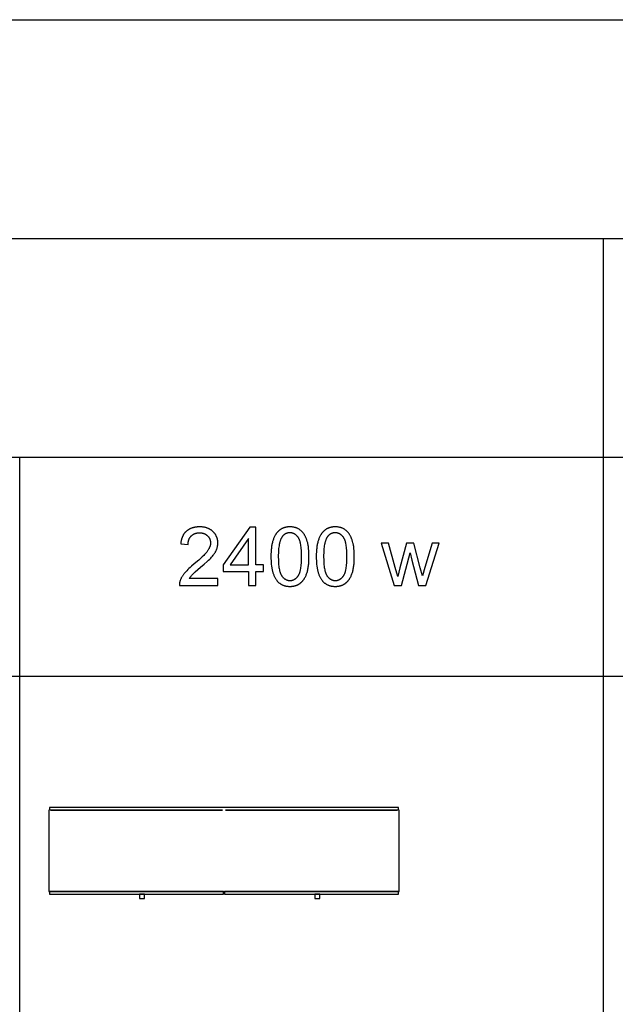
# Model space of a CAD drawing. Units: millimetres. Extents: x 0 to 65000, y 0 to 36000.
# Drawn here: x 35000 to 39081, y 6750 to 13500 of the extents above; entities that cross this region are included whole.
import ezdxf

# ---------------------------------------------------------------- set-up
doc = ezdxf.new("R2010")
doc.units = ezdxf.units.MM
doc.header["$MEASUREMENT"] = 0
for name, color, linetype, true_color in [('- TAB', 4, 'Continuous', 0x00ffff), ('- TITLES', 7, 'Continuous', 0x7fffbf), ('2D DRAWING', 2, 'Continuous', 0xffff00)]:
    doc.layers.add(name, color=color, linetype=linetype, true_color=true_color)

msp = doc.modelspace()

# ---------------------------------------------------------------- linework, layer by layer
at = {"layer": '- TAB'}
for points in [[(0, 13500), (51000, 13500)], [(0, 12000), (51000, 12000)], [(39000, 0), (39000, 12000)], [(3000, 10500), (51000, 10500)], [(35000, 0), (35000, 10500)], [(0, 9000), (51000, 9000)]]:
    msp.add_lwpolyline(points, dxfattribs=at)
at = {"layer": '- TITLES'}
for points in [[(36162.2, 9668.9), (36164.4, 9672.2), (36166.6, 9675.6), (36169, 9678.9), (36171.5, 9682.2), (36174.2, 9685.5), (36177, 9688.8), (36179.9, 9692.2), (36183, 9695.5), (36184.7, 9697.2), (36186.6, 9699.1), (36191.2, 9703.6), (36203.4, 9714.7), (36239.7, 9745.8), (36264.2, 9766.9), (36285, 9785.7), (36294, 9794.2), (36302.1, 9802.1), (36309.2, 9809.4), (36315.3, 9816.1), (36320.8, 9822.5), (36325.9, 9828.8), (36328.3, 9831.9), (36330.6, 9835), (36332.8, 9838.1), (36334.9, 9841.1), (36336.9, 9844.2), (36338.7, 9847.2), (36340.5, 9850.2), (36342.2, 9853.2), (36343.8, 9856.2), (36345.3, 9859.1), (36346.7, 9862), (36347.9, 9864.9), (36349.1, 9867.8), (36350.2, 9870.7), (36351.3, 9873.6), (36352.2, 9876.6), (36353.1, 9879.5), (36353.9, 9882.4), (36354.6, 9885.4), (36355.3, 9888.3), (36355.9, 9891.3), (36356.4, 9894.2), (36356.8, 9897.2), (36357.1, 9900.2), (36357.4, 9903.1), (36357.6, 9906.1), (36357.7, 9909.1), (36357.7, 9912.1), (36357.7, 9915), (36357.6, 9917.9), (36357.5, 9920.8), (36357.2, 9923.7), (36356.9, 9926.5), (36356.6, 9929.3), (36356.1, 9932), (36355.7, 9934.7), (36355.1, 9937.4), (36354.5, 9940.1), (36353.8, 9942.7), (36353, 9945.3), (36352.2, 9947.9), (36351.3, 9950.5), (36350.4, 9953), (36349.4, 9955.5), (36348.3, 9957.9), (36347.1, 9960.3), (36345.9, 9962.7), (36344.6, 9965.1), (36343.3, 9967.4), (36341.9, 9969.7), (36340.4, 9972), (36338.9, 9974.3), (36337.3, 9976.5), (36335.6, 9978.7), (36333.9, 9980.8), (36332.1, 9983), (36330.2, 9985.1), (36328.3, 9987.1), (36326.3, 9989.2), (36324.2, 9991.2), (36322.1, 9993.1), (36319.9, 9995), (36317.7, 9996.9), (36315.4, 9998.6), (36313.1, 10000.4), (36310.8, 10002), (36308.4, 10003.6), (36305.9, 10005.1), (36303.4, 10006.6), (36300.9, 10008), (36298.3, 10009.3), (36295.7, 10010.6), (36293, 10011.8), (36290.3, 10013), (36287.5, 10014.1), (36284.7, 10015.1), (36281.8, 10016.1), (36278.9, 10017), (36275.9, 10017.8), (36272.9, 10018.6), (36269.9, 10019.3), (36266.8, 10020), (36263.6, 10020.6), (36260.4, 10021.1), (36257.2, 10021.5), (36253.9, 10022), (36250.5, 10022.3), (36247.1, 10022.6), (36243.7, 10022.8), (36240.2, 10022.9), (36236.7, 10023), (36233.1, 10023.1), (36226.1, 10023), (36222.7, 10022.8), (36219.3, 10022.6), (36215.9, 10022.4), (36212.6, 10022), (36209.3, 10021.7), (36206.1, 10021.2), (36202.9, 10020.7), (36199.8, 10020.2), (36196.7, 10019.6), (36193.7, 10018.9), (36190.7, 10018.2), (36187.7, 10017.4), (36184.8, 10016.6), (36181.9, 10015.7), (36179.1, 10014.7), (36176.4, 10013.7), (36173.6, 10012.6), (36171, 10011.5), (36168.3, 10010.3), (36165.7, 10009.1), (36163.2, 10007.8), (36160.7, 10006.4), (36158.2, 10005), (36155.8, 10003.5), (36153.5, 10002), (36151.2, 10000.4), (36148.9, 9998.8), (36146.7, 9997.1), (36144.5, 9995.3), (36142.3, 9993.5), (36140.3, 9991.6), (36138.2, 9989.7), (36136.3, 9987.7), (36134.3, 9985.7), (36132.5, 9983.6), (36130.7, 9981.5), (36128.9, 9979.3), (36127.2, 9977), (36125.6, 9974.7), (36124, 9972.4), (36122.5, 9970), (36121, 9967.5), (36119.6, 9965), (36118.2, 9962.5), (36116.9, 9959.9), (36115.7, 9957.2), (36114.5, 9954.5), (36113.4, 9951.7), (36112.3, 9948.9), (36111.3, 9946), (36110.3, 9943.1), (36109.4, 9940.1), (36108.5, 9937.1), (36107.7, 9934), (36107, 9930.9), (36106.3, 9927.7), (36105.7, 9924.4), (36105.1, 9921.2), (36104.6, 9917.8), (36104.1, 9914.4), (36103.7, 9911), (36103.3, 9907.5)], [(36577.2, 10021.4), (36394.8, 9762.4)], [(36617.3, 10021.4), (36577.2, 10021.4)], [(36617.3, 9762.4), (36617.3, 10021.4)], [(36153.8, 9902.3), (36153.8, 9904.6), (36153.9, 9906.9), (36154, 9909.2), (36154.2, 9911.4), (36154.4, 9913.6), (36154.6, 9915.8), (36154.9, 9918), (36155.2, 9920.1), (36155.6, 9922.2), (36156, 9924.2), (36156.5, 9926.2), (36156.9, 9928.2), (36157.5, 9930.2), (36158.1, 9932.1), (36158.7, 9934), (36159.3, 9935.8), (36160, 9937.6), (36160.7, 9939.4), (36161.5, 9941.2), (36162.3, 9942.9), (36163.2, 9944.6), (36164.1, 9946.3), (36165, 9947.9), (36166, 9949.5), (36167, 9951.1), (36168.1, 9952.6), (36169.2, 9954.1), (36170.3, 9955.6), (36171.5, 9957), (36172.8, 9958.5), (36174, 9959.8), (36175.3, 9961.2), (36176.7, 9962.5), (36178, 9963.8), (36179.4, 9965), (36180.9, 9966.2), (36182.3, 9967.3), (36183.8, 9968.4), (36185.3, 9969.5), (36186.9, 9970.5), (36188.4, 9971.5), (36190, 9972.4), (36191.6, 9973.3), (36193.3, 9974.1), (36195, 9974.9), (36196.7, 9975.7), (36198.4, 9976.4), (36200.1, 9977.1), (36201.9, 9977.8), (36203.7, 9978.4), (36205.6, 9978.9), (36207.5, 9979.5), (36209.4, 9979.9), (36211.3, 9980.4), (36213.2, 9980.8), (36215.2, 9981.1), (36217.2, 9981.4), (36219.3, 9981.7), (36221.3, 9981.9), (36223.4, 9982.1), (36225.5, 9982.3), (36227.7, 9982.4), (36229.8, 9982.4), (36232, 9982.4), (36234.1, 9982.4), (36236.2, 9982.4), (36238.2, 9982.3), (36240.2, 9982.1), (36242.2, 9982), (36244.2, 9981.7), (36246.1, 9981.5), (36248, 9981.2), (36249.9, 9980.9), (36251.8, 9980.5), (36253.6, 9980.1), (36255.4, 9979.6), (36257.2, 9979.1), (36259, 9978.6), (36260.7, 9978), (36262.4, 9977.4), (36264.1, 9976.8), (36265.8, 9976.1), (36267.4, 9975.4), (36269, 9974.6), (36270.6, 9973.8), (36272.2, 9973), (36273.7, 9972.1), (36275.2, 9971.2), (36276.7, 9970.2), (36278.2, 9969.2), (36279.6, 9968.2), (36281, 9967.1), (36282.4, 9966), (36283.8, 9964.8), (36285.1, 9963.6), (36286.4, 9962.4), (36287.7, 9961.1), (36289, 9959.9), (36290.2, 9958.6), (36291.3, 9957.3), (36292.5, 9955.9), (36293.5, 9954.6), (36294.6, 9953.2), (36295.6, 9951.8), (36296.5, 9950.4), (36297.4, 9949), (36298.3, 9947.5), (36299.2, 9946.1), (36299.9, 9944.6), (36300.7, 9943.1), (36301.4, 9941.6), (36302.1, 9940.1), (36302.7, 9938.5), (36303.3, 9937), (36303.9, 9935.4), (36304.4, 9933.8), (36304.8, 9932.2), (36305.3, 9930.5), (36305.7, 9928.9), (36306, 9927.2), (36306.3, 9925.5), (36306.6, 9923.8), (36306.8, 9922.1), (36307, 9920.3), (36307.1, 9918.6), (36307.2, 9916.8), (36307.3, 9915), (36307.3, 9913.2), (36307.3, 9911.4), (36307.2, 9909.7), (36307.1, 9907.9), (36306.9, 9906.2), (36306.7, 9904.4), (36306.5, 9902.6), (36306.2, 9900.9), (36305.9, 9899.1), (36305.5, 9897.3), (36305.1, 9895.5), (36304.6, 9893.7), (36304.1, 9891.9), (36303.5, 9890), (36302.9, 9888.2), (36302.3, 9886.4), (36301.6, 9884.5), (36300.8, 9882.7), (36300.1, 9880.8), (36299.2, 9879), (36298.4, 9877.1), (36297.4, 9875.2), (36296.5, 9873.3), (36294.4, 9869.6), (36292.2, 9865.7), (36289.8, 9861.9), (36287.2, 9858), (36284.4, 9854.2), (36281.4, 9850.2), (36278, 9846), (36274.3, 9841.7), (36270.3, 9837.2), (36266, 9832.5), (36261.3, 9827.6), (36250.9, 9817.4), (36239.3, 9806.5), (36226.3, 9794.8), (36196.3, 9769.5), (36176.6, 9752.8), (36167.6, 9744.9), (36159.3, 9737.2), (36151.6, 9729.7), (36144.5, 9722.6), (36138, 9715.6), (36132.1, 9709), (36129.4, 9705.7), (36126.8, 9702.4), (36124.2, 9699.1), (36121.8, 9695.8), (36119.4, 9692.5), (36117.2, 9689.2), (36115, 9685.9), (36112.9, 9682.6), (36111, 9679.3), (36109.1, 9675.9), (36107.3, 9672.6), (36105.6, 9669.2), (36104, 9665.9), (36102.5, 9662.5), (36101.1, 9659.2), (36099.8, 9655.8), (36099, 9653.7), (36098.3, 9651.7), (36097.7, 9649.6), (36097.1, 9647.5), (36096.6, 9645.4), (36096.1, 9643.3), (36095.6, 9641.2), (36095.2, 9639.1), (36094.9, 9637), (36094.6, 9634.8), (36094.4, 9632.7), (36094.2, 9630.5), (36094.1, 9628.3), (36094, 9626.1), (36094, 9623.9), (36094.1, 9621.7)], [(36568.2, 9942.6), (36443.1, 9762.4)], [(36568.2, 9762.4), (36568.2, 9942.6)], [(36103.3, 9907.5), (36153.8, 9902.3)], [(37526.9, 9911.3), (37476.2, 9911.3)], [(37476.2, 9911.3), (37564.8, 9621.7)], [(37573, 9744.1), (37526.9, 9911.3)], [(37651.3, 9911.3), (37605.2, 9741.7)], [(37701.7, 9911.3), (37651.3, 9911.3)], [(37745.1, 9743.3), (37701.7, 9911.3)], [(37825.8, 9911.3), (37776.2, 9743.9)], [(37783, 9621.7), (37873.5, 9911.3)], [(37873.5, 9911.3), (37825.8, 9911.3)], [(37616.1, 9621.7), (37674.7, 9844.5)], [(37674.7, 9844.5), (37685.9, 9795.1)], [(37685.9, 9795.1), (37732, 9621.7)], [(36394.8, 9762.4), (36394.8, 9717.4)], [(36443.1, 9762.4), (36568.2, 9762.4)], [(36671.3, 9762.4), (36617.3, 9762.4)], [(36671.3, 9717.4), (36671.3, 9762.4)], [(37590.2, 9682), (37573, 9744.1)], [(37605.2, 9741.7), (37590.2, 9682)], [(37759.5, 9688), (37745.1, 9743.3)], [(37776.2, 9743.9), (37759.5, 9688)], [(36358.3, 9668.9), (36162.2, 9668.9)], [(36358.3, 9621.7), (36358.3, 9668.9)], [(36394.8, 9717.4), (36568.2, 9717.4)], [(36568.2, 9717.4), (36568.2, 9621.7)], [(36617.3, 9621.7), (36617.3, 9717.4)], [(36617.3, 9717.4), (36671.3, 9717.4)], [(36094.1, 9621.7), (36358.3, 9621.7)], [(36568.2, 9621.7), (36617.3, 9621.7)], [(37564.8, 9621.7), (37616.1, 9621.7)], [(37732, 9621.7), (37783, 9621.7)]]:
    msp.add_lwpolyline(points, dxfattribs=at)
for points in [[(36721.5, 9818.8), (36721.6, 9805), (36722.1, 9791.7), (36722.9, 9778.8), (36724, 9766.5), (36725.3, 9754.6), (36727, 9743.2), (36728, 9737.7), (36729, 9732.3), (36730.2, 9727.1), (36731.4, 9721.9), (36732.6, 9716.9), (36734, 9712), (36735.4, 9707.2), (36736.9, 9702.6), (36738.5, 9698.1), (36740.2, 9693.6), (36741.9, 9689.4), (36743.7, 9685.2), (36745.6, 9681.2), (36747.6, 9677.3), (36749.6, 9673.5), (36751.8, 9669.8), (36754, 9666.2), (36756.2, 9662.8), (36758.6, 9659.5), (36761, 9656.3), (36763.1, 9653.8), (36765.2, 9651.3), (36767.4, 9648.9), (36769.7, 9646.6), (36771.9, 9644.4), (36774.3, 9642.3), (36776.6, 9640.2), (36779.1, 9638.2), (36781.5, 9636.3), (36784.1, 9634.5), (36786.6, 9632.7), (36789.3, 9631.1), (36791.9, 9629.5), (36794.6, 9628), (36797.4, 9626.6), (36800.2, 9625.3), (36803.1, 9624), (36806, 9622.8), (36808.9, 9621.7), (36812, 9620.7), (36815, 9619.8), (36818.1, 9618.9), (36821.3, 9618.2), (36824.5, 9617.5), (36827.7, 9616.9), (36831, 9616.4), (36834.4, 9615.9), (36837.8, 9615.5), (36841.2, 9615.3), (36844.7, 9615.1), (36848.2, 9614.9), (36851.8, 9614.9), (36857.2, 9615), (36859.9, 9615.1), (36862.6, 9615.3), (36865.2, 9615.5), (36867.7, 9615.7), (36870.3, 9616), (36872.8, 9616.4), (36875.3, 9616.8), (36877.8, 9617.2), (36880.2, 9617.7), (36882.6, 9618.2), (36885, 9618.8), (36887.3, 9619.4), (36889.6, 9620.1), (36891.9, 9620.8), (36894.2, 9621.6), (36896.4, 9622.4), (36898.6, 9623.2), (36900.8, 9624.1), (36902.9, 9625.1), (36905, 9626), (36907.1, 9627.1), (36909.2, 9628.2), (36911.2, 9629.3), (36913.2, 9630.5), (36915.1, 9631.7), (36917.1, 9633), (36919, 9634.3), (36920.8, 9635.6), (36922.7, 9637), (36924.5, 9638.5), (36926.3, 9640), (36928, 9641.5), (36929.7, 9643.1), (36931.4, 9644.7), (36933.1, 9646.3), (36934.8, 9648), (36936.4, 9649.7), (36938, 9651.5), (36939.5, 9653.3), (36941.1, 9655.1), (36942.6, 9657), (36944, 9658.9), (36945.5, 9660.9), (36946.9, 9662.9), (36948.3, 9664.9), (36949.7, 9667), (36951, 9669.1), (36952.3, 9671.2), (36954.8, 9675.6), (36957.3, 9680.2), (36959.6, 9684.9), (36961.8, 9689.8), (36963.9, 9694.8), (36965.8, 9700), (36967.7, 9705.3), (36969.4, 9710.8), (36971.1, 9716.5), (36972.6, 9722.4), (36974, 9728.6), (36975.3, 9734.9), (36976.5, 9741.5), (36977.6, 9748.3), (36978.5, 9755.3), (36979.4, 9762.5), (36980.1, 9769.9), (36981.2, 9785.4), (36981.9, 9801.7), (36982.2, 9818.8), (36982, 9833.3), (36981.6, 9847), (36980.9, 9860), (36979.9, 9872.2), (36978.6, 9883.6), (36977.9, 9889), (36977.1, 9894.3), (36976.2, 9899.3), (36975.3, 9904.2), (36974.2, 9908.9), (36973.2, 9913.3), (36970.8, 9921.9), (36969.5, 9926.1), (36968.2, 9930.2), (36966.9, 9934.2), (36965.4, 9938.1), (36964, 9941.9), (36962.4, 9945.7), (36960.9, 9949.4), (36959.2, 9953), (36957.6, 9956.5), (36955.8, 9959.9), (36954, 9963.2), (36952.2, 9966.5), (36950.3, 9969.7), (36948.3, 9972.8), (36946.3, 9975.8), (36944.3, 9978.7), (36942.1, 9981.5), (36939.9, 9984.3), (36937.6, 9986.9), (36935.3, 9989.5), (36932.9, 9991.9), (36930.4, 9994.3), (36927.9, 9996.6), (36925.3, 9998.8), (36922.6, 10000.9), (36919.9, 10002.9), (36917.1, 10004.9), (36914.2, 10006.7), (36911.3, 10008.5), (36908.3, 10010.1), (36905.2, 10011.7), (36902.1, 10013.2), (36898.9, 10014.5), (36895.6, 10015.8), (36892.3, 10017), (36888.9, 10018), (36885.5, 10019), (36882, 10019.8), (36878.5, 10020.6), (36874.8, 10021.3), (36871.2, 10021.8), (36867.4, 10022.3), (36863.6, 10022.6), (36859.7, 10022.9), (36855.8, 10023), (36851.8, 10023.1), (36846.4, 10023), (36843.8, 10022.9), (36841.1, 10022.7), (36838.5, 10022.5), (36836, 10022.2), (36833.4, 10022), (36830.9, 10021.6), (36828.5, 10021.2), (36826, 10020.8), (36823.6, 10020.3), (36821.2, 10019.8), (36818.8, 10019.2), (36816.5, 10018.6), (36814.2, 10017.9), (36811.9, 10017.2), (36809.7, 10016.5), (36807.4, 10015.7), (36805.2, 10014.8), (36803.1, 10013.9), (36801, 10013), (36798.9, 10012), (36796.8, 10011), (36794.7, 10009.9), (36792.7, 10008.8), (36790.7, 10007.6), (36788.8, 10006.4), (36786.8, 10005.1), (36784.9, 10003.8), (36783.1, 10002.5), (36781.2, 10001.1), (36779.4, 9999.6), (36777.6, 9998.1), (36775.9, 9996.6), (36774.2, 9995.1), (36772.5, 9993.5), (36770.8, 9991.8), (36769.1, 9990.1), (36767.5, 9988.4), (36765.9, 9986.7), (36764.4, 9984.9), (36762.8, 9983), (36761.3, 9981.2), (36759.8, 9979.3), (36758.4, 9977.3), (36757, 9975.3), (36755.6, 9973.3), (36754.2, 9971.2), (36752.9, 9969.1), (36751.5, 9967), (36749, 9962.6), (36746.6, 9958), (36744.2, 9953.3), (36742, 9948.5), (36739.9, 9943.5), (36737.9, 9938.3), (36736.1, 9933), (36734.3, 9927.4), (36732.7, 9921.7), (36731.1, 9915.8), (36729.7, 9909.6), (36728.4, 9903.2), (36727.2, 9896.7), (36726.1, 9889.8), (36725.1, 9882.8), (36724.3, 9875.6), (36723.5, 9868.1), (36722.4, 9852.6), (36721.7, 9836.1)], [(37032, 9818.8), (37032.2, 9805), (37032.7, 9791.7), (37033.4, 9778.8), (37034.5, 9766.5), (37035.9, 9754.6), (37037.6, 9743.2), (37038.6, 9737.7), (37039.6, 9732.3), (37040.7, 9727.1), (37041.9, 9721.9), (37043.2, 9716.9), (37044.6, 9712), (37046, 9707.2), (37047.5, 9702.6), (37049.1, 9698.1), (37050.7, 9693.6), (37052.5, 9689.4), (37054.3, 9685.2), (37056.2, 9681.2), (37058.1, 9677.3), (37060.2, 9673.5), (37062.3, 9669.8), (37064.5, 9666.2), (37066.8, 9662.8), (37069.2, 9659.5), (37071.6, 9656.3), (37073.7, 9653.8), (37075.8, 9651.3), (37078, 9648.9), (37080.2, 9646.6), (37082.5, 9644.4), (37084.8, 9642.3), (37087.2, 9640.2), (37089.6, 9638.2), (37092.1, 9636.3), (37094.6, 9634.5), (37097.2, 9632.7), (37099.8, 9631.1), (37102.5, 9629.5), (37105.2, 9628), (37108, 9626.6), (37110.8, 9625.3), (37113.6, 9624), (37116.6, 9622.8), (37119.5, 9621.7), (37122.5, 9620.7), (37125.6, 9619.8), (37128.7, 9618.9), (37131.8, 9618.2), (37135, 9617.5), (37138.3, 9616.9), (37141.6, 9616.4), (37144.9, 9615.9), (37148.3, 9615.5), (37151.8, 9615.3), (37155.3, 9615.1), (37158.8, 9614.9), (37162.4, 9614.9), (37167.8, 9615), (37170.5, 9615.1), (37173.1, 9615.3), (37175.7, 9615.5), (37178.3, 9615.7), (37180.9, 9616), (37183.4, 9616.4), (37185.9, 9616.8), (37188.3, 9617.2), (37190.8, 9617.7), (37193.2, 9618.2), (37195.6, 9618.8), (37197.9, 9619.4), (37200.2, 9620.1), (37202.5, 9620.8), (37204.8, 9621.6), (37207, 9622.4), (37209.2, 9623.2), (37211.3, 9624.1), (37213.5, 9625.1), (37215.6, 9626), (37217.7, 9627.1), (37219.7, 9628.2), (37221.7, 9629.3), (37223.7, 9630.5), (37225.7, 9631.7), (37227.6, 9633), (37229.5, 9634.3), (37231.4, 9635.6), (37233.2, 9637), (37235, 9638.5), (37236.8, 9640), (37238.6, 9641.5), (37240.3, 9643.1), (37242, 9644.7), (37243.7, 9646.3), (37245.3, 9648), (37246.9, 9649.7), (37248.5, 9651.5), (37250.1, 9653.3), (37251.6, 9655.1), (37253.1, 9657), (37254.6, 9658.9), (37256.1, 9660.9), (37257.5, 9662.9), (37258.9, 9664.9), (37260.2, 9667), (37261.6, 9669.1), (37262.9, 9671.2), (37265.4, 9675.6), (37267.8, 9680.2), (37270.1, 9684.9), (37272.3, 9689.8), (37274.4, 9694.8), (37276.4, 9700), (37278.3, 9705.3), (37280, 9710.8), (37281.7, 9716.5), (37283.2, 9722.4), (37284.6, 9728.6), (37285.9, 9734.9), (37287.1, 9741.5), (37288.1, 9748.3), (37289.1, 9755.3), (37289.9, 9762.5), (37290.7, 9769.9), (37291.8, 9785.4), (37292.5, 9801.7), (37292.7, 9818.8), (37292.6, 9833.3), (37292.2, 9847), (37291.5, 9860), (37290.5, 9872.2), (37289.2, 9883.6), (37288.5, 9889), (37287.7, 9894.3), (37286.8, 9899.3), (37285.8, 9904.2), (37284.8, 9908.9), (37283.7, 9913.3), (37281.4, 9921.9), (37280.1, 9926.1), (37278.8, 9930.2), (37277.4, 9934.2), (37276, 9938.1), (37274.5, 9941.9), (37273, 9945.7), (37271.4, 9949.4), (37269.8, 9953), (37268.1, 9956.5), (37266.4, 9959.9), (37264.6, 9963.2), (37262.8, 9966.5), (37260.9, 9969.7), (37258.9, 9972.8), (37256.9, 9975.8), (37254.8, 9978.7), (37252.7, 9981.5), (37250.5, 9984.3), (37248.2, 9986.9), (37245.9, 9989.5), (37243.4, 9991.9), (37241, 9994.3), (37238.4, 9996.6), (37235.8, 9998.8), (37233.2, 10000.9), (37230.4, 10002.9), (37227.6, 10004.9), (37224.8, 10006.7), (37221.8, 10008.5), (37218.8, 10010.1), (37215.8, 10011.7), (37212.6, 10013.2), (37209.4, 10014.5), (37206.2, 10015.8), (37202.9, 10017), (37199.5, 10018), (37196.1, 10019), (37192.6, 10019.8), (37189, 10020.6), (37185.4, 10021.3), (37181.7, 10021.8), (37178, 10022.3), (37174.2, 10022.6), (37170.3, 10022.9), (37166.4, 10023), (37162.4, 10023.1), (37157, 10023), (37154.3, 10022.9), (37151.7, 10022.7), (37149.1, 10022.5), (37146.5, 10022.2), (37144, 10022), (37141.5, 10021.6), (37139, 10021.2), (37136.6, 10020.8), (37134.1, 10020.3), (37131.8, 10019.8), (37129.4, 10019.2), (37127.1, 10018.6), (37124.7, 10017.9), (37122.5, 10017.2), (37120.2, 10016.5), (37118, 10015.7), (37115.8, 10014.8), (37113.7, 10013.9), (37111.5, 10013), (37109.4, 10012), (37107.3, 10011), (37105.3, 10009.9), (37103.3, 10008.8), (37101.3, 10007.6), (37099.3, 10006.4), (37097.4, 10005.1), (37095.5, 10003.8), (37093.6, 10002.5), (37091.8, 10001.1), (37090, 9999.6), (37088.2, 9998.1), (37086.4, 9996.6), (37084.7, 9995.1), (37083, 9993.5), (37081.3, 9991.8), (37079.7, 9990.1), (37078.1, 9988.4), (37076.5, 9986.7), (37074.9, 9984.9), (37073.4, 9983), (37071.9, 9981.2), (37070.4, 9979.3), (37069, 9977.3), (37067.5, 9975.3), (37066.1, 9973.3), (37064.8, 9971.2), (37063.4, 9969.1), (37062.1, 9967), (37059.6, 9962.6), (37057.1, 9958), (37054.8, 9953.3), (37052.6, 9948.5), (37050.5, 9943.5), (37048.5, 9938.3), (37046.6, 9933), (37044.9, 9927.4), (37043.2, 9921.7), (37041.7, 9915.8), (37040.3, 9909.6), (37038.9, 9903.2), (37037.7, 9896.7), (37036.7, 9889.8), (37035.7, 9882.8), (37034.8, 9875.6), (37034.1, 9868.1), (37033, 9852.6), (37032.3, 9836.1)], [(36771.9, 9818.8), (36772.3, 9795.3), (36772.7, 9784.3), (36773.4, 9773.7), (36774.2, 9763.8), (36775.2, 9754.3), (36776.3, 9745.3), (36777.7, 9736.9), (36779.2, 9728.9), (36780, 9725.2), (36780.9, 9721.5), (36781.8, 9718), (36782.8, 9714.6), (36783.8, 9711.4), (36784.9, 9708.2), (36786, 9705.2), (36787.1, 9702.4), (36788.3, 9699.6), (36789.6, 9697), (36790.2, 9695.7), (36790.8, 9694.5), (36791.5, 9693.3), (36792.2, 9692.2), (36792.9, 9691), (36793.5, 9689.9), (36794.3, 9688.9), (36795, 9687.8), (36796.4, 9685.8), (36797.9, 9683.9), (36799.4, 9682), (36800.9, 9680.2), (36802.4, 9678.4), (36804, 9676.8), (36805.6, 9675.1), (36807.2, 9673.6), (36808.8, 9672.1), (36810.4, 9670.6), (36812.1, 9669.3), (36813.8, 9668), (36815.5, 9666.7), (36817.2, 9665.6), (36818.9, 9664.4), (36820.7, 9663.4), (36822.5, 9662.4), (36824.3, 9661.5), (36826.1, 9660.6), (36828, 9659.8), (36829.8, 9659.1), (36831.7, 9658.4), (36833.6, 9657.8), (36835.6, 9657.3), (36837.5, 9656.8), (36839.5, 9656.4), (36841.5, 9656), (36843.5, 9655.8), (36845.6, 9655.5), (36847.6, 9655.4), (36849.7, 9655.3), (36851.8, 9655.2), (36853.9, 9655.3), (36856, 9655.4), (36858.1, 9655.5), (36860.1, 9655.8), (36862.1, 9656), (36864.1, 9656.4), (36866.1, 9656.8), (36868, 9657.3), (36870, 9657.8), (36871.9, 9658.4), (36873.8, 9659.1), (36875.7, 9659.8), (36877.5, 9660.6), (36879.3, 9661.5), (36881.1, 9662.4), (36882.9, 9663.4), (36884.7, 9664.5), (36886.4, 9665.6), (36888.2, 9666.8), (36889.9, 9668), (36891.6, 9669.3), (36893.2, 9670.7), (36894.9, 9672.2), (36896.5, 9673.7), (36898.1, 9675.2), (36899.6, 9676.8), (36901.2, 9678.5), (36902.7, 9680.3), (36904.3, 9682.1), (36905.7, 9684), (36907.2, 9686), (36908.7, 9688), (36909.4, 9689), (36910.1, 9690.1), (36910.8, 9691.2), (36911.5, 9692.3), (36912.1, 9693.5), (36912.8, 9694.7), (36913.4, 9695.9), (36914.1, 9697.2), (36915.3, 9699.8), (36916.5, 9702.5), (36917.6, 9705.4), (36918.7, 9708.4), (36919.8, 9711.5), (36920.8, 9714.8), (36921.8, 9718.2), (36922.7, 9721.7), (36923.6, 9725.4), (36924.4, 9729.1), (36925.9, 9737), (36927.3, 9745.5), (36928.5, 9754.4), (36929.5, 9763.9), (36930.3, 9773.9), (36930.9, 9784.3), (36931.3, 9795.3), (36931.7, 9818.8), (36931.3, 9842.5), (36930.9, 9853.5), (36930.3, 9864.1), (36929.5, 9874.1), (36928.5, 9883.6), (36927.3, 9892.5), (36925.9, 9901), (36924.4, 9908.9), (36923.6, 9912.7), (36922.7, 9916.3), (36921.8, 9919.9), (36920.8, 9923.2), (36919.8, 9926.5), (36918.7, 9929.6), (36917.6, 9932.6), (36916.5, 9935.5), (36915.3, 9938.2), (36914.1, 9940.9), (36913.4, 9942.1), (36912.8, 9943.3), (36912.1, 9944.5), (36911.5, 9945.7), (36910.8, 9946.8), (36910.1, 9947.9), (36909.4, 9949), (36908.7, 9950), (36907.2, 9952), (36905.7, 9953.9), (36904.2, 9955.8), (36902.7, 9957.6), (36901.2, 9959.3), (36899.6, 9961), (36898, 9962.6), (36896.4, 9964.2), (36894.8, 9965.7), (36893.2, 9967.1), (36891.5, 9968.5), (36889.8, 9969.8), (36888.1, 9971), (36886.3, 9972.2), (36884.6, 9973.3), (36882.8, 9974.3), (36881, 9975.3), (36879.2, 9976.2), (36877.3, 9977.1), (36875.4, 9977.9), (36873.6, 9978.6), (36871.6, 9979.3), (36869.7, 9979.9), (36867.7, 9980.4), (36865.8, 9980.9), (36863.8, 9981.3), (36861.7, 9981.7), (36859.7, 9981.9), (36857.6, 9982.2), (36855.5, 9982.3), (36853.4, 9982.4), (36851.3, 9982.4), (36849.2, 9982.4), (36847.1, 9982.3), (36845.1, 9982.2), (36843, 9982), (36841, 9981.7), (36839.1, 9981.4), (36837.1, 9981.1), (36835.2, 9980.7), (36833.3, 9980.2), (36831.5, 9979.7), (36829.6, 9979.1), (36827.8, 9978.4), (36826, 9977.7), (36824.3, 9977), (36822.6, 9976.2), (36820.9, 9975.3), (36819.2, 9974.4), (36817.5, 9973.4), (36815.9, 9972.4), (36814.3, 9971.3), (36812.8, 9970.1), (36811.2, 9968.9), (36809.7, 9967.7), (36808.2, 9966.3), (36806.8, 9965), (36805.3, 9963.5), (36803.9, 9962.1), (36802.5, 9960.5), (36801.2, 9958.9), (36799.9, 9957.3), (36798.6, 9955.6), (36797.3, 9953.8), (36796.5, 9952.7), (36795.7, 9951.5), (36795, 9950.3), (36794.2, 9949), (36792.8, 9946.4), (36791.3, 9943.7), (36790, 9940.9), (36788.7, 9937.9), (36787.4, 9934.9), (36786.2, 9931.7), (36785, 9928.4), (36783.9, 9924.9), (36782.8, 9921.4), (36781.8, 9917.7), (36780.9, 9913.9), (36779.9, 9910), (36778.3, 9901.8), (36776.8, 9893.1), (36775.5, 9884), (36774.4, 9874.3), (36773.5, 9864.2), (36772.8, 9853.6), (36772.3, 9842.5), (36772, 9830.9)], [(37082.5, 9818.8), (37082.9, 9795.3), (37083.3, 9784.3), (37083.9, 9773.7), (37084.7, 9763.8), (37085.7, 9754.3), (37086.9, 9745.3), (37088.3, 9736.9), (37089.8, 9728.9), (37090.6, 9725.2), (37091.5, 9721.5), (37092.4, 9718), (37093.4, 9714.6), (37094.4, 9711.4), (37095.5, 9708.2), (37096.6, 9705.2), (37097.7, 9702.4), (37098.9, 9699.6), (37100.1, 9697), (37100.8, 9695.7), (37101.4, 9694.5), (37102.1, 9693.3), (37102.7, 9692.2), (37103.4, 9691), (37104.1, 9689.9), (37104.8, 9688.9), (37105.5, 9687.8), (37107, 9685.8), (37108.5, 9683.9), (37109.9, 9682), (37111.5, 9680.2), (37113, 9678.4), (37114.5, 9676.8), (37116.1, 9675.1), (37117.7, 9673.6), (37119.3, 9672.1), (37121, 9670.6), (37122.6, 9669.3), (37124.3, 9668), (37126, 9666.7), (37127.8, 9665.6), (37129.5, 9664.4), (37131.3, 9663.4), (37133.1, 9662.4), (37134.9, 9661.5), (37136.7, 9660.6), (37138.5, 9659.8), (37140.4, 9659.1), (37142.3, 9658.4), (37144.2, 9657.8), (37146.1, 9657.3), (37148.1, 9656.8), (37150.1, 9656.4), (37152.1, 9656), (37154.1, 9655.8), (37156.1, 9655.5), (37158.2, 9655.4), (37160.3, 9655.3), (37162.4, 9655.2), (37164.5, 9655.3), (37166.6, 9655.4), (37168.6, 9655.5), (37170.7, 9655.8), (37172.7, 9656), (37174.7, 9656.4), (37176.7, 9656.8), (37178.6, 9657.3), (37180.5, 9657.8), (37182.5, 9658.4), (37184.4, 9659.1), (37186.2, 9659.8), (37188.1, 9660.6), (37189.9, 9661.5), (37191.7, 9662.4), (37193.5, 9663.4), (37195.3, 9664.5), (37197, 9665.6), (37198.7, 9666.8), (37200.4, 9668), (37202.1, 9669.3), (37203.8, 9670.7), (37205.4, 9672.2), (37207, 9673.7), (37208.6, 9675.2), (37210.2, 9676.8), (37211.8, 9678.5), (37213.3, 9680.3), (37214.8, 9682.1), (37216.3, 9684), (37217.8, 9686), (37219.2, 9688), (37219.9, 9689), (37220.7, 9690.1), (37221.3, 9691.2), (37222, 9692.3), (37222.7, 9693.5), (37223.4, 9694.7), (37224, 9695.9), (37224.6, 9697.2), (37225.9, 9699.8), (37227.1, 9702.5), (37228.2, 9705.4), (37229.3, 9708.4), (37230.4, 9711.5), (37231.4, 9714.8), (37232.4, 9718.2), (37233.3, 9721.7), (37234.2, 9725.4), (37235, 9729.1), (37236.5, 9737), (37237.9, 9745.5), (37239, 9754.4), (37240, 9763.9), (37240.8, 9773.9), (37241.5, 9784.3), (37241.9, 9795.3), (37242.3, 9818.8), (37241.9, 9842.5), (37241.5, 9853.5), (37240.8, 9864.1), (37240, 9874.1), (37239, 9883.6), (37237.9, 9892.5), (37236.5, 9901), (37235, 9908.9), (37234.2, 9912.7), (37233.3, 9916.3), (37232.4, 9919.9), (37231.4, 9923.2), (37230.4, 9926.5), (37229.3, 9929.6), (37228.2, 9932.6), (37227.1, 9935.5), (37225.9, 9938.2), (37224.6, 9940.9), (37224, 9942.1), (37223.4, 9943.3), (37222.7, 9944.5), (37222, 9945.7), (37221.3, 9946.8), (37220.7, 9947.9), (37219.9, 9949), (37219.2, 9950), (37217.8, 9952), (37216.3, 9953.9), (37214.8, 9955.8), (37213.3, 9957.6), (37211.8, 9959.3), (37210.2, 9961), (37208.6, 9962.6), (37207, 9964.2), (37205.4, 9965.7), (37203.7, 9967.1), (37202.1, 9968.5), (37200.4, 9969.8), (37198.6, 9971), (37196.9, 9972.2), (37195.1, 9973.3), (37193.4, 9974.3), (37191.6, 9975.3), (37189.7, 9976.2), (37187.9, 9977.1), (37186, 9977.9), (37184.1, 9978.6), (37182.2, 9979.3), (37180.3, 9979.9), (37178.3, 9980.4), (37176.3, 9980.9), (37174.3, 9981.3), (37172.3, 9981.7), (37170.2, 9981.9), (37168.2, 9982.2), (37166.1, 9982.3), (37164, 9982.4), (37161.8, 9982.4), (37159.7, 9982.4), (37157.7, 9982.3), (37155.6, 9982.2), (37153.6, 9982), (37151.6, 9981.7), (37149.6, 9981.4), (37147.7, 9981.1), (37145.8, 9980.7), (37143.9, 9980.2), (37142, 9979.7), (37140.2, 9979.1), (37138.4, 9978.4), (37136.6, 9977.7), (37134.9, 9977), (37133.1, 9976.2), (37131.4, 9975.3), (37129.8, 9974.4), (37128.1, 9973.4), (37126.5, 9972.4), (37124.9, 9971.3), (37123.3, 9970.1), (37121.8, 9968.9), (37120.3, 9967.7), (37118.8, 9966.3), (37117.3, 9965), (37115.9, 9963.5), (37114.5, 9962.1), (37113.1, 9960.5), (37111.8, 9958.9), (37110.4, 9957.3), (37109.1, 9955.6), (37107.8, 9953.8), (37107.1, 9952.7), (37106.3, 9951.5), (37105.5, 9950.3), (37104.8, 9949), (37103.3, 9946.4), (37101.9, 9943.7), (37100.5, 9940.9), (37099.2, 9937.9), (37098, 9934.9), (37096.8, 9931.7), (37095.6, 9928.4), (37094.5, 9924.9), (37093.4, 9921.4), (37092.4, 9917.7), (37091.4, 9913.9), (37090.5, 9910), (37088.8, 9901.8), (37087.3, 9893.1), (37086.1, 9884), (37085, 9874.3), (37084.1, 9864.2), (37083.4, 9853.6), (37082.9, 9842.5), (37082.6, 9830.9)]]:
    msp.add_lwpolyline(points, close=True, dxfattribs=at)
at = {"layer": '2D DRAWING'}
for points in [[(35203.5, 8100), (35203.5, 8082), (35200, 8082), (35200, 7523), (35211, 7523), (35211, 7523.5), (36389, 7523.5), (36389, 7523), (36400, 7523), (36411, 7523), (36411, 7523.5), (37589, 7523.5), (37589, 7523), (37600, 7523), (37600, 8082), (37596.5, 8082), (37596.5, 8100)], [(36389, 8081.5), (35211, 8081.5), (35211, 8082), (36389, 8082)], [(37589, 8081.5), (36411, 8081.5), (36411, 8082), (37589, 8082)], [(36396.5, 7505), (36396.5, 7523), (35203.5, 7523), (35203.5, 7505), (35203.5, 7505), (35796.5, 7505), (35796.5, 7505), (35803.5, 7505), (35803.5, 7505), (36396.5, 7505)], [(35838.5, 7505), (35837, 7505), (35835.4, 7505), (35833.8, 7505), (35832.2, 7505), (35830.7, 7505), (35829.2, 7505), (35827.8, 7505), (35826.5, 7505), (35825.3, 7505), (35824.3, 7505), (35823.4, 7505), (35822.7, 7505), (35822.2, 7505), (35821.8, 7505), (35821.6, 7505), (35821.5, 7505), (35821.5, 7476), (35821.6, 7476), (35821.8, 7476), (35822.2, 7476), (35822.7, 7476), (35823.4, 7476), (35824.3, 7476), (35825.3, 7476), (35826.5, 7476), (35827.8, 7476), (35829.2, 7476), (35829.5, 7476), (35829.5, 7475.7), (35829.5, 7475.7), (35829.7, 7475.7), (35829.8, 7475.7), (35830.1, 7475.7), (35830.5, 7475.7), (35831, 7475.7), (35831.5, 7475.7), (35832.1, 7475.7), (35832.8, 7475.7), (35833.6, 7475.7), (35834.4, 7475.7), (35835.2, 7475.7), (35836, 7475.7), (35836.9, 7475.7), (35837.7, 7475.7), (35838.5, 7475.7), (35839.3, 7475.7), (35840.1, 7475.7), (35841, 7475.7), (35841.8, 7475.7), (35842.6, 7475.7), (35843.4, 7475.7), (35844.2, 7475.7), (35844.9, 7475.7), (35845.5, 7475.7), (35846, 7475.7), (35846.5, 7475.7), (35846.9, 7475.7), (35847.2, 7475.7), (35847.4, 7475.7), (35847.5, 7475.7), (35847.5, 7475.7), (35847.5, 7476), (35847.8, 7476), (35849.2, 7476), (35850.5, 7476), (35851.7, 7476), (35852.7, 7476), (35853.6, 7476), (35854.3, 7476), (35854.8, 7476), (35855.2, 7476), (35855.4, 7476), (35855.5, 7476), (35855.5, 7505), (35855.4, 7505), (35855.2, 7505), (35854.8, 7505), (35854.3, 7505), (35853.6, 7505), (35852.7, 7505), (35851.7, 7505), (35850.5, 7505), (35849.2, 7505), (35847.8, 7505), (35846.3, 7505), (35844.8, 7505), (35843.2, 7505), (35841.6, 7505), (35840, 7505)], [(37596.5, 7505), (37596.5, 7523), (36403.5, 7523), (36403.5, 7505), (36403.5, 7505), (36996.5, 7505), (36996.5, 7505), (37003.5, 7505), (37003.5, 7505), (37596.5, 7505)], [(37038.5, 7505), (37037, 7505), (37035.4, 7505), (37033.8, 7505), (37032.2, 7505), (37030.7, 7505), (37029.2, 7505), (37027.8, 7505), (37026.5, 7505), (37025.3, 7505), (37024.3, 7505), (37023.4, 7505), (37022.7, 7505), (37022.2, 7505), (37021.8, 7505), (37021.6, 7505), (37021.5, 7505), (37021.5, 7476), (37021.6, 7476), (37021.8, 7476), (37022.2, 7476), (37022.7, 7476), (37023.4, 7476), (37024.3, 7476), (37025.3, 7476), (37026.5, 7476), (37027.8, 7476), (37029.2, 7476), (37029.5, 7476), (37029.5, 7475.7), (37029.5, 7475.7), (37029.7, 7475.7), (37029.8, 7475.7), (37030.1, 7475.7), (37030.5, 7475.7), (37031, 7475.7), (37031.5, 7475.7), (37032.1, 7475.7), (37032.8, 7475.7), (37033.6, 7475.7), (37034.4, 7475.7), (37035.2, 7475.7), (37036, 7475.7), (37036.9, 7475.7), (37037.7, 7475.7), (37038.5, 7475.7), (37039.3, 7475.7), (37040.1, 7475.7), (37041, 7475.7), (37041.8, 7475.7), (37042.6, 7475.7), (37043.4, 7475.7), (37044.2, 7475.7), (37044.9, 7475.7), (37045.5, 7475.7), (37046, 7475.7), (37046.5, 7475.7), (37046.9, 7475.7), (37047.2, 7475.7), (37047.4, 7475.7), (37047.5, 7475.7), (37047.5, 7475.7), (37047.5, 7476), (37047.8, 7476), (37049.2, 7476), (37050.5, 7476), (37051.7, 7476), (37052.7, 7476), (37053.6, 7476), (37054.3, 7476), (37054.8, 7476), (37055.2, 7476), (37055.4, 7476), (37055.5, 7476), (37055.5, 7505), (37055.4, 7505), (37055.2, 7505), (37054.8, 7505), (37054.3, 7505), (37053.6, 7505), (37052.7, 7505), (37051.7, 7505), (37050.5, 7505), (37049.2, 7505), (37047.8, 7505), (37046.3, 7505), (37044.8, 7505), (37043.2, 7505), (37041.6, 7505), (37040, 7505)]]:
    msp.add_lwpolyline(points, close=True, dxfattribs=at)

doc.saveas('drawing.dxf')
